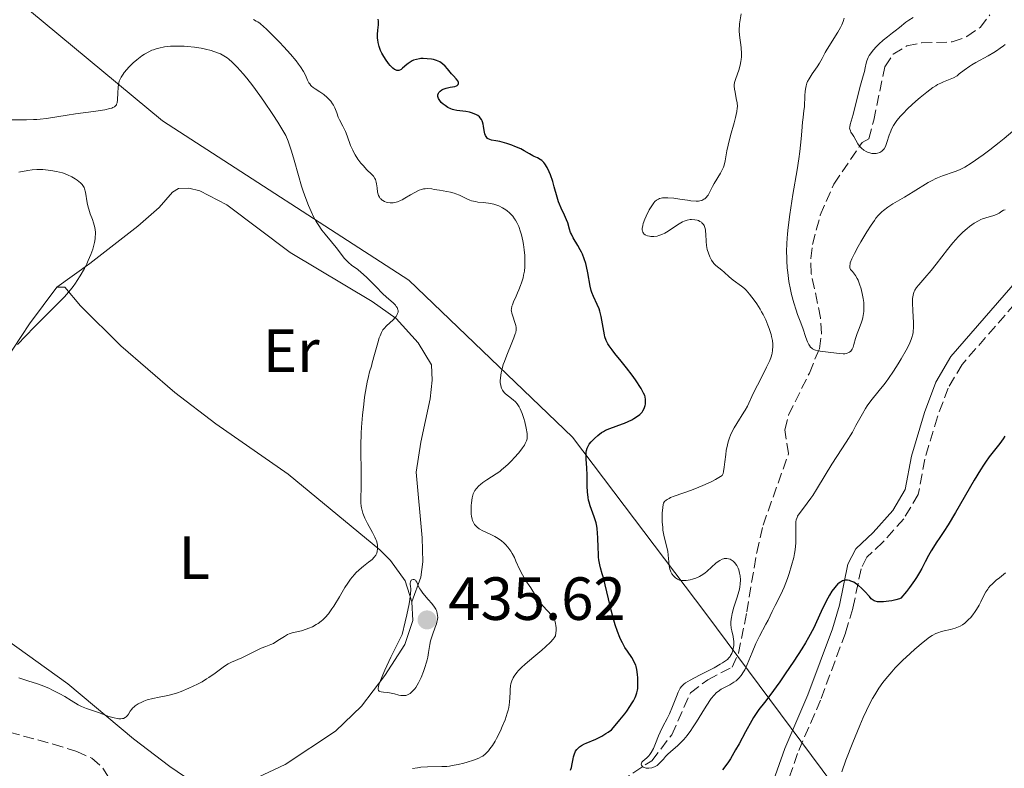
# Model space of a CAD drawing. Units: metres. Extents: x 632594 to 635359, y 4662596 to 4664918.
# Drawn here: x 633535 to 633697, y 4664033 to 4664157 of the extents above; entities that cross this region are included whole.
import ezdxf
from ezdxf.enums import TextEntityAlignment as Align

# ---------------------------------------------------------------- set-up
doc = ezdxf.new("R2010")
doc.units = ezdxf.units.M
doc.header["$MEASUREMENT"] = 0
doc.linetypes.add('DGN Style 3', pattern=[2.435891, 1.739922, -0.695969])
for name, color, linetype, lineweight in [('Barranco lineal', 142, 'DGN Style 3', 13), ('Camino', 7, 'DGN Style 3', 0), ('Cota de punto acotado terreno', 7, 'Continuous', 0), ('Curva de nivel directora', 30, 'Continuous', 30), ('Curva de nivel intermedia', 30, 'Continuous', 0), ('Etiqueta de uso rústico', 92, 'Continuous', 0), ('Límite de Autonomía', 7, 'Continuous', 0), ('Línea de cambio de uso (parcela vista)', 92, 'Continuous', 0), ('Margen derecho', 7, 'Continuous', 0), ('Punto acotado terreno (símbolo)', 7, 'Continuous', 0)]:
    doc.layers.add(name, color=color, linetype=linetype, lineweight=lineweight)
doc.styles.add('Style-Arial', font='arial.ttf')

# ---------------------------------------------------------------- blocks, each defined once
blk = doc.blocks.new('5PATER')
at = {"layer": 'Punto acotado terreno (símbolo)', "linetype": 'Continuous', "lineweight": 0}
h = blk.add_hatch(color=51, dxfattribs=at)
edge = h.paths.add_edge_path()
edge.add_ellipse((0, 0), major_axis=(-0.11, -0.111), ratio=0.999422, start_angle=0, end_angle=360)

msp = doc.modelspace()

# ---------------------------------------------------------------- linework, layer by layer
at = {"layer": 'Barranco lineal', "color": 142, "linetype": 'DGN Style 3', "lineweight": 13}
for points in [[(633629.97, 4664028.66, 420.75), (633639.16, 4664034.72, 420.27), (633642.46, 4664039, 419.87), (633645.51, 4664045.91, 419.43), (633648.38, 4664048.02, 419.33), (633652.4, 4664050.13, 419.19), (633653.43, 4664052.42, 419.01), (633654.78, 4664059.19, 418.7), (633656.41, 4664068.97, 417.38), (633657.46, 4664073.46, 416.92), (633661.66, 4664085.2, 415.87), (633661.03, 4664089.13, 415.19), (633661.64, 4664091.53, 414.93), (633665.07, 4664098.45, 414.36), (633666.71, 4664102.45, 413.92), (633667.09, 4664104.92, 413.62), (633666.91, 4664107.52, 413.33), (633665.38, 4664114.81, 413.23), (633665.31, 4664117.3, 413.07), (633665.57, 4664119.6, 412.94), (633666.87, 4664124.42, 412.78), (633669.07, 4664129.51, 412.75), (633673.33, 4664135.73, 410), (633673.74, 4664136.34, 412.65), (633674.85, 4664136.92, 410.3), (633675.64, 4664140.03, 409.52), (633677.47, 4664148.79, 409.23), (633678.84, 4664150.84, 409.03), (633681.07, 4664152.22, 408.84), (633683.52, 4664152.71, 408.65), (633688.52, 4664152.88, 408.26), (633690.97, 4664153.74, 407.89), (633693.12, 4664155.24, 407.47), (633694.72, 4664157.3, 407.24)], [(633533.54, 4664039.41, 432.77), (633540.74, 4664037.47, 431.98), (633544.63, 4664036.25, 431.19), (633547.12, 4664035.13, 430.62), (633548.95, 4664033.5, 430.12), (633550.29, 4664031.25, 429.64)]]:
    msp.add_polyline3d(points, dxfattribs=at)
at = {"layer": 'Camino', "color": 7, "linetype": 'DGN Style 3', "lineweight": 0}
msp.add_polyline3d([(633702.05, 4664113.48, 420.34), (633690.18, 4664099.87, 421.96), (633687.89, 4664095.98, 422.21), (633686.13, 4664091.25, 422.71), (633684.03, 4664084.29, 423.31), (633682.97, 4664078.49, 423.66), (633680.6, 4664074.5, 424.12), (633677.17, 4664070.65, 424.4), (633674.52, 4664068.18, 424.62), (633673.56, 4664066.29, 424.86), (633672.21, 4664059.76, 425.39), (633671, 4664055.71, 425.81), (633666.91, 4664044.7, 426.66), (633663.13, 4664035.93, 427.41), (633660.7, 4664028.96, 427.85), (633657.52, 4664016.7, 429.02), (633655.86, 4664009.15, 429.4), (633655.82, 4664007.38, 429.43), (633656.81, 4664002.72, 429.87), (633661.98, 4663986.58, 430.64), (633666.16, 4663970.08, 431.28), (633668.8, 4663955.05, 431.87)], dxfattribs=at)
at = {"layer": 'Curva de nivel directora', "color": 30, "linetype": 'Continuous', "lineweight": 30, "elevation": 425, "flags": 128}
for points in [[(633604.3, 4664143.25), (633604.11, 4664143.58), (633604.01, 4664143.88), (633603.99, 4664144.07), (633604.01, 4664144.19), (633604.08, 4664144.43), (633604.16, 4664144.55), (633604.36, 4664144.78), (633604.64, 4664144.98), (633604.86, 4664145.1), (633605.19, 4664145.23), (633605.37, 4664145.28), (633606, 4664145.41), (633606.79, 4664145.55), (633607.08, 4664145.65), (633607.19, 4664145.71), (633607.33, 4664145.87), (633607.39, 4664146.06), (633607.38, 4664146.2), (633607.27, 4664146.48), (633607.03, 4664146.8), (633606.56, 4664147.31), (633606.27, 4664147.64), (633605.6, 4664148.46), (633605.21, 4664148.89), (633604.79, 4664149.28), (633604.56, 4664149.44), (633604.31, 4664149.59), (633603.8, 4664149.82), (633603.28, 4664149.97), (633602.93, 4664150.04), (633602.27, 4664150.12), (633601.61, 4664150.15), (633601.22, 4664150.13), (633600.97, 4664150.1), (633600.49, 4664150), (633600.02, 4664149.85), (633599.79, 4664149.74), (633599.45, 4664149.55), (633599.1, 4664149.31), (633598.92, 4664149.17), (633598.21, 4664148.54), (633597.97, 4664148.36), (633597.84, 4664148.29), (633597.58, 4664148.2), (633597.45, 4664148.19), (633597.25, 4664148.2), (633597.04, 4664148.28), (633596.9, 4664148.36), (633596.61, 4664148.57), (633596.18, 4664149.01), (633595.9, 4664149.35), (633595.39, 4664150.06), (633594.98, 4664150.73), (633594.8, 4664151.04), (633594.59, 4664151.48), (633594.34, 4664152.12), (633594.18, 4664152.76), (633594.12, 4664153.19), (633594.1, 4664153.48), (633594.1, 4664154.08), (633594.15, 4664154.78), (633594.24, 4664155.7), (633594.24, 4664156.11), (633594.23, 4664156.29), (633594.17, 4664156.63)], [(633638.12, 4664093.32), (633638.16, 4664093.77), (633638.15, 4664094.11), (633638.08, 4664094.54), (633638, 4664094.77), (633637.83, 4664095.16), (633637.4, 4664095.91), (633636.48, 4664097.31), (633635.92, 4664098.11), (633635.03, 4664099.31), (633634.14, 4664100.41), (633633.08, 4664101.68), (633632.63, 4664102.24), (633632.14, 4664102.91), (633631.94, 4664103.24), (633631.68, 4664103.78), (633631.47, 4664104.38), (633631.38, 4664104.73), (633631.16, 4664105.95), (633630.97, 4664107.15), (633630.85, 4664107.75), (633630.64, 4664108.6), (633630.51, 4664109), (633630.21, 4664109.72), (633629.59, 4664111.03), (633629.32, 4664111.67), (633629.22, 4664112.01), (633629.05, 4664112.71), (633628.68, 4664114.94), (633628.46, 4664115.97), (633628.31, 4664116.48), (633628.06, 4664117.23), (633627.76, 4664117.98), (633627.59, 4664118.34), (633627.41, 4664118.7), (633627.02, 4664119.39), (633626.26, 4664120.69), (633625.95, 4664121.28), (633625.83, 4664121.57), (633625.64, 4664122.11), (633625.34, 4664123.14), (633625.17, 4664123.64), (633624.82, 4664124.41), (633624.25, 4664125.56), (633623.97, 4664126.23), (633623.84, 4664126.59), (633623.59, 4664127.38), (633623.13, 4664129.07), (633622.88, 4664129.93), (633622.5, 4664131.02), (633622.29, 4664131.53), (633621.96, 4664132.23), (633621.6, 4664132.81), (633621.4, 4664133.05), (633621.21, 4664133.26), (633621.07, 4664133.37), (633620.8, 4664133.57), (633620.39, 4664133.8), (633619.85, 4664134.04), (633619.59, 4664134.16), (633619.04, 4664134.47), (633618.18, 4664134.98), (633617.62, 4664135.28), (633616.67, 4664135.7), (633616.15, 4664135.9), (633615.34, 4664136.19), (633614.56, 4664136.42), (633614.19, 4664136.51), (633613.53, 4664136.63), (633612.82, 4664136.75), (633612.53, 4664136.83), (633612.28, 4664136.95), (633612.17, 4664137.02), (633612.03, 4664137.16), (633611.92, 4664137.34), (633611.85, 4664137.47), (633611.75, 4664137.78), (633611.63, 4664138.3), (633611.52, 4664139.02), (633611.46, 4664139.35), (633611.35, 4664139.73), (633611.29, 4664139.9), (633611.18, 4664140.13), (633610.98, 4664140.42), (633610.85, 4664140.55), (633610.56, 4664140.78), (633610.38, 4664140.88), (633609.99, 4664141.06), (633609.55, 4664141.22), (633609.23, 4664141.3), (633608.59, 4664141.43), (633607.13, 4664141.58), (633606.64, 4664141.69), (633606.39, 4664141.76), (633606.14, 4664141.86), (633605.65, 4664142.11), (633605.19, 4664142.41), (633604.9, 4664142.63), (633604.57, 4664142.94), (633604.44, 4664143.09), (633604.3, 4664143.25)], [(633626.24, 4664035.02), (633626.31, 4664035.38), (633626.44, 4664035.85), (633626.55, 4664036.11), (633626.64, 4664036.27), (633626.84, 4664036.57), (633627.11, 4664036.86), (633627.28, 4664037.01), (633627.63, 4664037.24), (633628.1, 4664037.49), (633628.39, 4664037.62), (633629.97, 4664038.28), (633630.61, 4664038.58), (633630.94, 4664038.76), (633631.64, 4664039.18), (633631.99, 4664039.42), (633632.53, 4664039.82), (633633.4, 4664040.83), (633633.9, 4664041.43), (633634.73, 4664042.45), (633635.06, 4664042.89), (633635.58, 4664043.63), (633635.96, 4664044.22), (633636.15, 4664044.55), (633636.41, 4664045.11), (633636.53, 4664045.38), (633636.7, 4664045.87), (633636.8, 4664046.32), (633636.85, 4664046.61), (633636.88, 4664047.23), (633636.87, 4664048.33), (633636.82, 4664048.9), (633636.71, 4664049.71), (633636.6, 4664050.19), (633636.53, 4664050.41), (633636.35, 4664050.82), (633636.21, 4664051.1), (633635.86, 4664051.68), (633635.15, 4664052.71), (633634.75, 4664053.35), (633634.34, 4664054.09), (633634.13, 4664054.51), (633633.93, 4664054.97), (633633.53, 4664055.97), (633633.16, 4664057.07), (633632.92, 4664057.85), (633632.48, 4664059.47), (633632.03, 4664061.32), (633631.51, 4664063.62), (633631.26, 4664064.61), (633631.02, 4664065.45), (633630.73, 4664066.45), (633630.61, 4664066.95), (633630.47, 4664067.75), (633630.43, 4664068.2), (633630.39, 4664068.7), (633630.36, 4664069.79), (633630.31, 4664071.36), (633630.26, 4664072.15), (633630.17, 4664072.91), (633630.11, 4664073.28), (633630, 4664073.81), (633629.91, 4664074.15), (633629.7, 4664074.81), (633629.05, 4664076.63), (633628.87, 4664077.23), (633628.79, 4664077.53), (633628.71, 4664077.99), (633628.6, 4664078.92), (633628.57, 4664079.85), (633628.56, 4664081.08), (633628.56, 4664081.66), (633628.51, 4664082.89), (633628.4, 4664084.27), (633628.36, 4664084.84), (633628.37, 4664085.46), (633628.41, 4664085.73), (633628.54, 4664086.12), (633628.63, 4664086.31), (633628.89, 4664086.73), (633629.22, 4664087.15), (633629.41, 4664087.37), (633629.73, 4664087.71), (633630.29, 4664088.2), (633630.9, 4664088.66), (633631.23, 4664088.86), (633631.56, 4664089.05), (633632.25, 4664089.35), (633634.34, 4664090.08), (633634.67, 4664090.2), (633635.3, 4664090.48), (633635.88, 4664090.78), (633636.23, 4664090.97), (633636.83, 4664091.36), (633637.18, 4664091.64), (633637.33, 4664091.77), (633637.58, 4664092.04), (633637.71, 4664092.22), (633637.91, 4664092.6), (633638.07, 4664093.09), (633638.12, 4664093.32)], [(633697.2, 4664088.06), (633696.92, 4664087.65), (633696.36, 4664086.89), (633694.63, 4664084.66), (633694.01, 4664083.8), (633693.68, 4664083.32), (633693.18, 4664082.55), (633692.14, 4664080.83), (633689.1, 4664075.5), (633687.87, 4664073.49), (633687.18, 4664072.42), (633686.38, 4664071.23), (633686.03, 4664070.7), (633685.09, 4664069.2), (633684.68, 4664068.48), (633684.12, 4664067.39), (633683.58, 4664066.32), (633683.2, 4664065.66), (633682.68, 4664064.84), (633682.35, 4664064.36), (633681.53, 4664063.22), (633681.02, 4664062.56), (633680.12, 4664061.42), (633679.89, 4664061.32), (633679.3, 4664061.15), (633678.61, 4664061.02), (633678.14, 4664060.95), (633677.24, 4664060.86), (633676.54, 4664060.84), (633676.25, 4664060.86), (633675.89, 4664060.95), (633675.72, 4664061.02), (633675.4, 4664061.22), (633675.25, 4664061.36), (633674.93, 4664061.71), (633674.15, 4664062.59), (633673.64, 4664063.1), (633673.12, 4664063.55), (633672.83, 4664063.77), (633672.37, 4664064.05), (633671.89, 4664064.26), (633671.64, 4664064.34), (633671.32, 4664064.39), (633671.15, 4664064.4), (633670.9, 4664064.38), (633670.53, 4664064.28), (633670.17, 4664064.1), (633669.93, 4664063.93), (633669.77, 4664063.79), (633669.46, 4664063.49), (633669.24, 4664063.22), (633668.79, 4664062.62), (633668.37, 4664061.94), (633668.09, 4664061.45), (633667.58, 4664060.43), (633667.03, 4664059.25), (633666.25, 4664057.54), (633665.79, 4664056.58), (633664.94, 4664054.99), (633664.42, 4664054.1), (633663.84, 4664053.14), (633662.52, 4664051.09), (633661.11, 4664049.02), (633660.19, 4664047.7), (633658.57, 4664045.47), (633657.67, 4664044.28)], [(633657.67, 4664044.28), (633656.79, 4664043.14), (633656.43, 4664042.64), (633655.9, 4664041.82), (633655.61, 4664041.34), (633654.58, 4664039.47), (633653.51, 4664037.5), (633652.94, 4664036.49), (633652.08, 4664035.06), (633651.66, 4664034.4), (633650.81, 4664033.21)], [(633625.8, 4664033.18), (633625.97, 4664033.63), (633626.1, 4664034.21), (633626.24, 4664035.02)]]:
    msp.add_lwpolyline(points, dxfattribs=at)
at = {"layer": 'Curva de nivel intermedia', "color": 30, "linetype": 'Continuous', "lineweight": 0, "flags": 128}
for points, elevation in [([(633653.05, 4664143.6), (633652.85, 4664144.64), (633652.76, 4664145.1), (633652.71, 4664145.6), (633652.72, 4664145.83), (633652.77, 4664146.19), (633652.98, 4664146.88), (633653.46, 4664148.22), (633653.7, 4664149.05), (633653.82, 4664149.65), (633653.86, 4664149.96), (633653.9, 4664150.44), (633653.91, 4664150.92), (633653.84, 4664151.93), (633653.59, 4664153.99), (633653.55, 4664154.68), (633653.54, 4664155.02), (633653.56, 4664155.53), (633653.59, 4664155.86), (633653.67, 4664156.52), (633653.85, 4664157.48)], 420), ([(633677.38, 4664135.32), (633677.16, 4664135.06), (633677, 4664134.92), (633676.65, 4664134.72), (633676.26, 4664134.59), (633676.05, 4664134.54), (633675.72, 4664134.52), (633675.36, 4664134.55), (633675.17, 4664134.58), (633674.83, 4664134.68), (633674.65, 4664134.75), (633674.39, 4664134.87), (633674.01, 4664135.1), (633673.65, 4664135.39), (633673.48, 4664135.56), (633673.33, 4664135.73), (633673.06, 4664136.12), (633672.39, 4664137.3), (633672.17, 4664137.63), (633671.91, 4664138.04), (633671.81, 4664138.24), (633671.71, 4664138.55), (633671.69, 4664138.72), (633671.7, 4664138.9), (633671.77, 4664139.3), (633672.26, 4664140.93), (633673.12, 4664144.52), (633673.47, 4664145.76), (633673.94, 4664147.31), (633674.12, 4664148), (633674.26, 4664148.63), (633674.42, 4664149.4), (633674.53, 4664149.77), (633674.76, 4664150.33), (633674.91, 4664150.62), (633675.1, 4664150.91), (633675.57, 4664151.52), (633676.1, 4664152.12), (633676.48, 4664152.49), (633677.2, 4664153.16), (633677.9, 4664153.73), (633678.73, 4664154.35), (633679.16, 4664154.68), (633679.88, 4664155.27), (633680.9, 4664156.1), (633681.4, 4664156.46), (633682.11, 4664156.9)], 410), ([(633600.21, 4664128.14), (633599.48, 4664127.73), (633598.56, 4664127.17), (633598.14, 4664126.93), (633597.86, 4664126.79), (633597.35, 4664126.58), (633596.92, 4664126.46), (633596.66, 4664126.43), (633596.18, 4664126.42), (633595.73, 4664126.48), (633595.53, 4664126.53), (633595.23, 4664126.64), (633594.96, 4664126.79), (633594.84, 4664126.87), (633594.63, 4664127.06), (633594.54, 4664127.16), (633594.42, 4664127.34), (633594.26, 4664127.64), (633594.14, 4664128), (633594.09, 4664128.2), (633594, 4664128.89), (633593.92, 4664129.52), (633593.87, 4664129.83), (633593.74, 4664130.26), (633593.65, 4664130.45), (633593.42, 4664130.79), (633593.11, 4664131.12), (633592.33, 4664131.87), (633591.7, 4664132.54), (633591.36, 4664132.93), (633590.87, 4664133.58), (633590.41, 4664134.29), (633590.2, 4664134.67), (633590, 4664135.06), (633589.66, 4664135.85), (633589.08, 4664137.43), (633588.81, 4664138.14), (633588.39, 4664139.05), (633587.86, 4664140.06), (633587.63, 4664140.52), (633587.37, 4664141.19), (633587.04, 4664142.06), (633586.83, 4664142.49), (633586.7, 4664142.7), (633586.39, 4664143.12), (633586.04, 4664143.51), (633585.79, 4664143.76), (633585.24, 4664144.22), (633584.62, 4664144.66), (633583.85, 4664145.14), (633583.52, 4664145.37), (633583.25, 4664145.6), (633583.13, 4664145.72), (633582.93, 4664145.97), (633582.81, 4664146.15), (633582.6, 4664146.57), (633582.26, 4664147.43), (633581.94, 4664148.03), (633581.45, 4664148.79), (633581.11, 4664149.24), (633580.71, 4664149.75), (633579.76, 4664150.87), (633578.7, 4664152.05), (633577.97, 4664152.83), (633576.62, 4664154.22), (633575.78, 4664155.02), (633575.42, 4664155.35), (633574.78, 4664155.88), (633574.4, 4664156.16), (633574.15, 4664156.31), (633573.67, 4664156.58)], 430), ([(633673.6, 4664106.67), (633673.15, 4664105.51), (633672.94, 4664104.94), (633672.68, 4664104.12), (633672.4, 4664103.13), (633672.25, 4664102.7), (633672.1, 4664102.37), (633672.02, 4664102.22), (633671.86, 4664102.03), (633671.68, 4664101.87), (633671.57, 4664101.8), (633671.31, 4664101.7), (633671.16, 4664101.66), (633670.91, 4664101.63), (633670.62, 4664101.62), (633669.96, 4664101.66), (633667.71, 4664101.96), (633666.83, 4664102.06), (633666.44, 4664102.11), (633666.08, 4664102.2), (633665.91, 4664102.26), (633665.6, 4664102.42), (633665.46, 4664102.53), (633665.26, 4664102.72), (633665.08, 4664102.96), (633664.96, 4664103.15), (633664.76, 4664103.57), (633664.48, 4664104.29), (633663.98, 4664105.85), (633663.56, 4664106.96), (633663.14, 4664108.09), (633662.91, 4664108.77), (633662.52, 4664110), (633662.16, 4664111.38), (633661.97, 4664112.17), (633661.72, 4664113.49), (633661.52, 4664114.96), (633661.44, 4664115.75), (633661.36, 4664116.87), (633661.34, 4664117.46), (633661.33, 4664118.36), (633661.37, 4664119.8), (633661.48, 4664121.32), (633661.58, 4664122.37), (633661.85, 4664124.53), (633662.36, 4664127.78), (633663.05, 4664131.87), (633663.33, 4664133.67), (633663.5, 4664134.87), (633663.72, 4664136.95), (633663.82, 4664138.18), (633663.95, 4664139.7), (633664.03, 4664140.45), (633664.18, 4664141.61), (633664.28, 4664142.21), (633664.35, 4664144.05), (633664.4, 4664144.71), (633664.45, 4664145.08), (633664.55, 4664145.67), (633664.67, 4664146.12), (633664.77, 4664146.36), (633665.02, 4664146.8), (633665.55, 4664147.61), (633666.35, 4664148.78), (633666.72, 4664149.36), (633667.16, 4664150.15), (633667.69, 4664151.16), (633668, 4664151.7), (633669.75, 4664154.48), (633670.19, 4664155.27), (633670.38, 4664155.66), (633670.62, 4664156.23), (633670.81, 4664156.79)], 415), ([(633562.28, 4664152.17), (633561.28, 4664152.2), (633560.79, 4664152.19), (633560.08, 4664152.16), (633559.07, 4664152.04), (633558.12, 4664151.85), (633557.68, 4664151.73), (633557.26, 4664151.59), (633557, 4664151.49), (633556.49, 4664151.26), (633555.79, 4664150.87), (633555.35, 4664150.58), (633555.07, 4664150.38), (633554.52, 4664149.94), (633553.94, 4664149.42), (633553.21, 4664148.71), (633552.88, 4664148.35), (633552.45, 4664147.82), (633552.26, 4664147.57), (633551.96, 4664147.1), (633551.83, 4664146.86), (633551.64, 4664146.4), (633551.55, 4664146.09), (633551.51, 4664145.87), (633551.45, 4664145.4), (633551.4, 4664144.52), (633551.35, 4664143.37), (633551.27, 4664142.88), (633551.2, 4664142.65), (633551.15, 4664142.55), (633551.06, 4664142.41), (633550.86, 4664142.23), (633550.58, 4664142.08), (633550.41, 4664142.01), (633550.09, 4664141.91), (633549.24, 4664141.73), (633547.41, 4664141.45), (633544.46, 4664141.05), (633543.05, 4664140.85), (633539.68, 4664140.31), (633538.64, 4664140.18), (633538.1, 4664140.14), (633537.55, 4664140.11), (633536.37, 4664140.07), (633533.96, 4664140.05)], 435), ([(633593.91, 4664070.87), (633593.82, 4664071.08), (633593.65, 4664071.46), (633593.25, 4664072.23), (633592.44, 4664073.71), (633592.02, 4664074.57), (633591.78, 4664075.15), (633591.67, 4664075.44), (633591.54, 4664075.87), (633591.45, 4664076.29), (633591.41, 4664076.57), (633591.36, 4664077.13), (633591.35, 4664078.03), (633591.4, 4664079.47), (633591.41, 4664080.33), (633591.39, 4664082.72), (633591.36, 4664085.2), (633591.36, 4664086.52), (633591.41, 4664088.54), (633591.46, 4664089.54), (633591.61, 4664091.51), (633591.81, 4664093.35), (633591.96, 4664094.47), (633592.26, 4664096.37), (633592.37, 4664096.94), (633592.58, 4664097.88), (633592.78, 4664098.65), (633593.07, 4664099.6), (633593.22, 4664100.11), (633593.6, 4664101.48), (633594.13, 4664103.41), (633594.38, 4664104.23), (633594.5, 4664104.57), (633594.73, 4664105.12), (633594.97, 4664105.54), (633595.15, 4664105.77), (633595.55, 4664106.19), (633596.68, 4664107.2), (633597.01, 4664107.56), (633597.15, 4664107.74), (633597.33, 4664108.06), (633597.39, 4664108.22), (633597.45, 4664108.46), (633597.45, 4664108.71), (633597.43, 4664108.83), (633597.35, 4664109.08), (633597.29, 4664109.2), (633597.17, 4664109.39), (633597.02, 4664109.58), (633596.63, 4664109.98), (633595.56, 4664110.93), (633594.91, 4664111.53), (633593.84, 4664112.6), (633592.4, 4664114.08), (633591.72, 4664114.72), (633591.41, 4664114.99), (633590.82, 4664115.44), (633589.79, 4664116.19), (633589.33, 4664116.59), (633589.11, 4664116.81), (633588.67, 4664117.3), (633587.31, 4664119.06), (633586.53, 4664120), (633585.46, 4664121.29), (633584.95, 4664121.95), (633584.31, 4664122.85), (633584.01, 4664123.33), (633583.58, 4664124.11), (633583.15, 4664124.99), (633582.94, 4664125.47), (633582.72, 4664126), (633582.3, 4664127.13), (633581.87, 4664128.35), (633581.6, 4664129.19), (633581.1, 4664130.89), (633580.39, 4664133.46), (633579.94, 4664134.9), (633579.37, 4664136.56), (633579.01, 4664137.5), (633577.67, 4664139.66), (633576.85, 4664140.93), (633575.39, 4664143.14), (633574.74, 4664144.08), (633573.59, 4664145.67), (633572.6, 4664146.94), (633572.02, 4664147.64), (633571.01, 4664148.74), (633570.51, 4664149.24), (633570.2, 4664149.54), (633569.62, 4664150.03), (633569.35, 4664150.25), (633568.81, 4664150.6), (633568.28, 4664150.89), (633567.92, 4664151.05), (633567.15, 4664151.32), (633566.73, 4664151.44), (633565.83, 4664151.67), (633565.11, 4664151.82), (633563.99, 4664152.01), (633562.85, 4664152.13), (633562.28, 4664152.17)], 435), ([(633697.23, 4664152.46), (633697, 4664152.25), (633696.45, 4664151.83), (633695.83, 4664151.4), (633695.39, 4664151.12), (633694.46, 4664150.59), (633692.42, 4664149.5), (633691.77, 4664149.11), (633691.44, 4664148.9), (633690.51, 4664148.21), (633689.72, 4664147.6), (633689.34, 4664147.32), (633688.78, 4664146.98), (633688.5, 4664146.84), (633687.95, 4664146.63), (633687.14, 4664146.33), (633686.67, 4664146.12), (633686.15, 4664145.85), (633685.86, 4664145.68), (633685.39, 4664145.37), (633684.36, 4664144.63), (633683.28, 4664143.76), (633682.56, 4664143.14), (633681.23, 4664141.92), (633680.41, 4664141.08), (633680.05, 4664140.69), (633679.44, 4664139.94), (633679.11, 4664139.47), (633678.92, 4664139.16), (633678.59, 4664138.55), (633678.44, 4664138.21), (633678.19, 4664137.55), (633677.83, 4664136.35), (633677.66, 4664135.86), (633677.57, 4664135.66), (633677.38, 4664135.32)], 410), ([(633654.41, 4664112.32), (633653.9, 4664112.75), (633652.53, 4664113.74), (633651.88, 4664114.28), (633651.05, 4664115.04), (633650.66, 4664115.37), (633649.68, 4664116.14), (633649.38, 4664116.44), (633649.24, 4664116.62), (633648.99, 4664116.99), (633648.87, 4664117.21), (633648.7, 4664117.56), (633648.47, 4664118.13), (633648.29, 4664118.75), (633648.22, 4664119.08), (633648.17, 4664119.4), (633648.11, 4664120.05), (633648.04, 4664121.27), (633648, 4664121.79), (633647.97, 4664122.01), (633647.88, 4664122.39), (633647.76, 4664122.7), (633647.66, 4664122.87), (633647.42, 4664123.15), (633647.32, 4664123.23), (633647.09, 4664123.38), (633646.84, 4664123.5), (633646.65, 4664123.56), (633646.22, 4664123.65), (633645.72, 4664123.69), (633645.45, 4664123.67), (633645, 4664123.59), (633644.5, 4664123.43), (633644.24, 4664123.31), (633643.96, 4664123.16), (633643.38, 4664122.79), (633642.18, 4664121.97), (633641.61, 4664121.6), (633641.33, 4664121.45), (633640.82, 4664121.21), (633640.34, 4664121.05), (633640.04, 4664120.97), (633639.48, 4664120.9), (633639, 4664120.9), (633638.77, 4664120.92), (633638.47, 4664121), (633638.2, 4664121.11), (633638.07, 4664121.18), (633637.88, 4664121.34), (633637.8, 4664121.43), (633637.69, 4664121.6), (633637.63, 4664121.82), (633637.61, 4664121.94), (633637.61, 4664122.24), (633637.63, 4664122.4), (633637.68, 4664122.69), (633637.77, 4664123.01), (633638.03, 4664123.73), (633638.25, 4664124.25), (633638.75, 4664125.27), (633639.15, 4664125.95), (633639.49, 4664126.43), (633639.67, 4664126.62), (633639.95, 4664126.86), (633640.26, 4664127.04), (633640.43, 4664127.11), (633640.72, 4664127.19), (633640.93, 4664127.23), (633641.42, 4664127.26), (633641.83, 4664127.25), (633642.77, 4664127.18), (633643.77, 4664127.05), (633645.03, 4664126.86), (633645.56, 4664126.78), (633646.45, 4664126.7), (633646.85, 4664126.7), (633647.06, 4664126.73), (633647.4, 4664126.83), (633647.72, 4664127), (633647.88, 4664127.1), (633648.11, 4664127.3), (633648.32, 4664127.55), (633648.42, 4664127.69), (633648.7, 4664128.21), (633649.12, 4664129.09), (633649.4, 4664129.6), (633650.47, 4664131.32), (633650.79, 4664131.96), (633650.93, 4664132.3), (633651.05, 4664132.63), (633651.23, 4664133.34), (633651.51, 4664134.95), (633651.7, 4664135.9), (633652.1, 4664137.48), (633652.69, 4664139.58), (633652.94, 4664140.47), (633653.16, 4664141.46), (633653.22, 4664141.96), (633653.23, 4664142.25), (633653.18, 4664142.85), (633653.05, 4664143.6)], 420), ([(633698.54, 4664138.19), (633697.11, 4664137.02), (633696.25, 4664136.32), (633694.71, 4664135.14), (633693.63, 4664134.34), (633691.68, 4664132.97), (633690.64, 4664132.3), (633690.1, 4664132), (633689.76, 4664131.84), (633689.04, 4664131.57), (633688.4, 4664131.36), (633687.44, 4664131.04), (633686.93, 4664130.85), (633686.14, 4664130.54), (633685.75, 4664130.36), (633685.37, 4664130.17), (633684.6, 4664129.74), (633682.13, 4664128.21), (633680.7, 4664127.37), (633678.8, 4664126.25), (633677.97, 4664125.72), (633677.28, 4664125.19), (633676.97, 4664124.93), (633676.39, 4664124.34), (633676.02, 4664123.88), (633675.77, 4664123.54), (633675.22, 4664122.75), (633674.52, 4664121.66), (633673.55, 4664120.04), (633673.09, 4664119.24), (633672.49, 4664118.12), (633672.25, 4664117.64), (633672.05, 4664117.22), (633671.8, 4664116.57), (633671.75, 4664116.39), (633671.7, 4664116.09), (633671.71, 4664115.86), (633671.74, 4664115.72), (633671.85, 4664115.49), (633672.14, 4664115.12), (633672.48, 4664114.72), (633672.66, 4664114.47), (633672.94, 4664114), (633673.07, 4664113.71), (633673.33, 4664113.04), (633673.57, 4664112.29), (633673.82, 4664111.23), (633673.92, 4664110.7), (633674, 4664110.03), (633674.03, 4664109.71), (633674.05, 4664109.24), (633674.02, 4664108.56), (633673.99, 4664108.23), (633673.87, 4664107.59), (633673.79, 4664107.28), (633673.6, 4664106.67)], 415), ([(633534.88, 4664103.12), (633537.67, 4664105.99), (633539.08, 4664107.41), (633541.55, 4664109.88), (633542.62, 4664110.99), (633543.59, 4664112.1), (633544.03, 4664112.66), (633544.45, 4664113.24), (633544.72, 4664113.64), (633545.23, 4664114.43), (633545.9, 4664115.63), (633546.29, 4664116.42), (633546.53, 4664116.93), (633546.94, 4664117.92), (633547.26, 4664118.83), (633547.39, 4664119.27), (633547.55, 4664119.89), (633547.65, 4664120.48), (633547.68, 4664120.77), (633547.71, 4664121.32), (633547.7, 4664121.6), (633547.66, 4664122), (633547.6, 4664122.39), (633547.4, 4664123.16), (633547.23, 4664123.66), (633546.86, 4664124.64), (633546.61, 4664125.36), (633546.51, 4664125.72), (633546.36, 4664126.42), (633546.07, 4664128.2), (633545.93, 4664128.74), (633545.84, 4664128.97), (633545.65, 4664129.27), (633545.54, 4664129.42), (633545.26, 4664129.72), (633544.73, 4664130.16), (633544.41, 4664130.38), (633543.82, 4664130.72), (633543.12, 4664131.04), (633542.72, 4664131.19), (633542.28, 4664131.33), (633541.34, 4664131.56), (633540.36, 4664131.74), (633539.92, 4664131.8), (633539.07, 4664131.88), (633538.48, 4664131.9), (633538.06, 4664131.9), (633537.31, 4664131.84), (633536.6, 4664131.74), (633535.13, 4664131.46)], 440), ([(633617.31, 4664085.36), (633617.93, 4664086.14), (633618.22, 4664086.58), (633618.37, 4664086.84), (633618.57, 4664087.33), (633618.66, 4664087.65), (633618.68, 4664087.81), (633618.7, 4664088.08), (633618.67, 4664088.53), (633618.53, 4664089.4), (633618.28, 4664090.41), (633618.12, 4664090.97), (633617.84, 4664091.8), (633617.52, 4664092.57), (633617.35, 4664092.91), (633617.17, 4664093.21), (633617.04, 4664093.38), (633616.79, 4664093.69), (633616.4, 4664094.06), (633615.61, 4664094.65), (633615.13, 4664095.05), (633614.91, 4664095.27), (633614.63, 4664095.66), (633614.48, 4664095.95), (633614.41, 4664096.11), (633614.34, 4664096.38), (633614.27, 4664096.9), (633614.26, 4664097.19), (633614.28, 4664097.66), (633614.4, 4664098.46), (633614.61, 4664099.35), (633614.76, 4664099.84), (633614.93, 4664100.34), (633615.33, 4664101.4), (633616.17, 4664103.42), (633616.5, 4664104.24), (633616.73, 4664104.87), (633616.8, 4664105.12), (633616.88, 4664105.54), (633616.88, 4664105.78), (633616.86, 4664105.94), (633616.8, 4664106.27), (633616.16, 4664108.29), (633616.09, 4664108.62), (633616.07, 4664108.78), (633616.08, 4664109.02), (633616.16, 4664109.44), (633616.25, 4664109.68), (633616.5, 4664110.3), (633616.74, 4664110.82), (633617.12, 4664111.64), (633617.32, 4664112.11), (633617.61, 4664112.86), (633617.75, 4664113.25), (633618, 4664114.09), (633618.1, 4664114.53), (633618.22, 4664115.2), (633618.3, 4664115.9), (633618.32, 4664116.37), (633618.32, 4664117.32), (633618.3, 4664117.79), (633618.21, 4664118.71), (633618.08, 4664119.6), (633617.98, 4664120.16), (633617.74, 4664121.18), (633617.6, 4664121.67), (633617.3, 4664122.52), (633616.99, 4664123.2), (633616.77, 4664123.58), (633616.62, 4664123.81), (633616.32, 4664124.21), (633616.15, 4664124.41), (633615.79, 4664124.78), (633615.42, 4664125.1), (633615.16, 4664125.29), (633614.61, 4664125.62), (633614.01, 4664125.91), (633613.69, 4664126.04), (633613.19, 4664126.2), (633612.64, 4664126.33), (633612.35, 4664126.37), (633611.44, 4664126.47), (633610.59, 4664126.56), (633610.17, 4664126.62), (633609.55, 4664126.77), (633609.25, 4664126.87), (633608.67, 4664127.12), (633607.55, 4664127.67), (633606.98, 4664127.91), (633606.69, 4664128.01), (633606.1, 4664128.16), (633604.25, 4664128.48), (633603.42, 4664128.64), (633602.99, 4664128.71), (633602.34, 4664128.76), (633601.89, 4664128.73), (633601.66, 4664128.7), (633601.31, 4664128.61), (633600.95, 4664128.49), (633600.7, 4664128.39), (633600.21, 4664128.14)], 430), ([(633697.27, 4664125.26), (633697, 4664125.2), (633696.71, 4664125.04), (633696.28, 4664124.75), (633696.03, 4664124.6), (633695.84, 4664124.51), (633695.41, 4664124.35), (633694.09, 4664123.97), (633693.55, 4664123.79), (633693.28, 4664123.68), (633692.87, 4664123.48), (633692.17, 4664123.07), (633691.42, 4664122.56), (633691, 4664122.23), (633690.31, 4664121.62), (633689.53, 4664120.84), (633689.12, 4664120.38), (633688.68, 4664119.87), (633687.77, 4664118.74), (633685.94, 4664116.36), (633685.11, 4664115.31), (633684.07, 4664114.09), (633683.05, 4664112.96), (633682.68, 4664112.49), (633682.42, 4664112.08), (633682.32, 4664111.87), (633682.2, 4664111.54), (633682.07, 4664110.99), (633682.03, 4664110.68), (633682.01, 4664109.97), (633682.07, 4664108.67), (633682.18, 4664106.76), (633682.18, 4664105.87), (633682.14, 4664105.33), (633682.11, 4664105.07), (633682.04, 4664104.69), (633681.97, 4664104.44), (633681.81, 4664103.94), (633681.6, 4664103.41), (633681.43, 4664103.04), (633681, 4664102.22), (633680.16, 4664100.76), (633679.67, 4664099.96), (633678.89, 4664098.74), (633678.08, 4664097.57), (633677.68, 4664097.02), (633677.29, 4664096.5), (633676.54, 4664095.56), (633675.18, 4664093.88), (633674.58, 4664093.06), (633674.3, 4664092.63), (633673.78, 4664091.74), (633672.73, 4664089.8), (633672.14, 4664088.75), (633671.11, 4664087.08), (633669.57, 4664084.71), (633668.79, 4664083.48), (633667.66, 4664081.64), (633666.27, 4664079.32), (633665.62, 4664078.31), (633665.31, 4664077.86), (633664.73, 4664077.06), (633663.76, 4664075.8), (633663.4, 4664075.32), (633663.13, 4664074.9), (633663.04, 4664074.71), (633662.91, 4664074.3), (633662.86, 4664074), (633662.84, 4664073.78), (633662.82, 4664073.25), (633662.85, 4664071.6), (633662.82, 4664070.55), (633662.71, 4664069.39), (633662.61, 4664068.77), (633662.49, 4664068.13), (633662.16, 4664066.82), (633661.76, 4664065.52), (633661.47, 4664064.7), (633660.91, 4664063.25), (633660.37, 4664062.04), (633659.44, 4664060.24), (633658.96, 4664059.26), (633658.28, 4664057.84), (633657.93, 4664057.15), (633656.86, 4664055.18), (633656.28, 4664054), (633655.68, 4664052.54), (633654.86, 4664050.53), (633654.46, 4664049.67), (633654.26, 4664049.31), (633653.88, 4664048.72)], 420), ([(633652.82, 4664067.26), (633652.53, 4664067.53), (633652.23, 4664067.75), (633652.06, 4664067.84), (633651.8, 4664067.93), (633651.52, 4664067.98), (633651.38, 4664067.98), (633651.09, 4664067.94), (633650.95, 4664067.91), (633650.71, 4664067.83), (633650.33, 4664067.64), (633649.92, 4664067.36), (633649.7, 4664067.19), (633648.97, 4664066.54), (633648.26, 4664065.89), (633647.89, 4664065.58), (633647.31, 4664065.17), (633647.01, 4664065), (633646.42, 4664064.73), (633645.85, 4664064.55), (633645.49, 4664064.46), (633644.83, 4664064.36), (633644.25, 4664064.33), (633643.93, 4664064.37), (633643.74, 4664064.41), (633643.4, 4664064.55), (633643.05, 4664064.79), (633642.84, 4664064.99), (633642.71, 4664065.14), (633642.48, 4664065.44), (633642.29, 4664065.76), (633642.22, 4664065.94), (633642.12, 4664066.23), (633642.03, 4664066.76), (633641.98, 4664067.43), (633641.88, 4664068.54), (633641.78, 4664069.18), (633641.54, 4664070.22), (633641.16, 4664071.78), (633641.01, 4664072.63), (633640.96, 4664073.08), (633640.89, 4664073.98), (633640.87, 4664074.87), (633640.88, 4664075.42), (633640.96, 4664076.37), (633641.04, 4664076.85), (633641.12, 4664077.05), (633641.28, 4664077.32), (633641.53, 4664077.57), (633641.69, 4664077.68), (633642, 4664077.85), (633642.25, 4664077.97), (633642.86, 4664078.21), (633645.71, 4664079.2), (633646.92, 4664079.68), (633647.57, 4664079.96), (633648.94, 4664080.59), (633649.65, 4664080.96), (633650.75, 4664081.58), (633650.89, 4664081.96), (633650.97, 4664082.27), (633651.09, 4664083), (633651.19, 4664083.84), (633651.33, 4664085.07), (633651.42, 4664085.71), (633651.61, 4664086.66), (633651.73, 4664087.12), (633651.95, 4664087.8), (633652.12, 4664088.23), (633652.5, 4664089.05), (633652.7, 4664089.43), (633653.13, 4664090.16), (633654.31, 4664091.99), (633654.53, 4664092.36), (633654.89, 4664093.03), (633655.81, 4664095.07), (633656.52, 4664096.47), (633657.58, 4664098.5), (633658.05, 4664099.42), (633658.56, 4664100.53), (633658.78, 4664101.13), (633658.89, 4664101.49), (633658.94, 4664101.72), (633659.02, 4664102.17), (633659.06, 4664102.86), (633659.05, 4664103.22), (633658.99, 4664103.8), (633658.86, 4664104.44), (633658.78, 4664104.78), (633658.46, 4664105.79), (633658.26, 4664106.33), (633657.89, 4664107.18), (633657.46, 4664108.07), (633657.22, 4664108.51), (633656.96, 4664108.96), (633656.41, 4664109.84), (633656.15, 4664110.22), (633655.63, 4664110.94), (633655.24, 4664111.42), (633654.68, 4664112.06), (633654.41, 4664112.32)], 420), ([(633606.38, 4664033.92), (633607.32, 4664034.11), (633608.25, 4664034.33), (633608.84, 4664034.5), (633609.88, 4664034.82), (633610.72, 4664035.14), (633611.14, 4664035.35), (633611.38, 4664035.5), (633611.83, 4664035.86), (633612.31, 4664036.36), (633612.57, 4664036.67), (633612.97, 4664037.24), (633613.41, 4664037.95), (633613.64, 4664038.36), (633614.29, 4664039.66), (633614.6, 4664040.37), (633615.04, 4664041.47), (633615.4, 4664042.53), (633615.54, 4664043.02), (633615.65, 4664043.49), (633615.79, 4664044.33), (633615.84, 4664045.08), (633615.87, 4664046), (633615.89, 4664046.44), (633615.94, 4664047.05), (633616, 4664047.36), (633616.15, 4664047.84), (633616.39, 4664048.36), (633616.55, 4664048.64), (633616.99, 4664049.23), (633617.26, 4664049.55), (633617.76, 4664050.06), (633618.36, 4664050.61), (633619.76, 4664051.8), (633621.07, 4664052.89), (633621.69, 4664053.43), (633622.51, 4664054.21), (633622.95, 4664054.71), (633623.14, 4664054.94), (633623.36, 4664055.28), (633623.43, 4664056.18), (633623.44, 4664056.64), (633623.42, 4664056.89), (633623.35, 4664057.32), (633623.24, 4664057.7), (633623.16, 4664057.89), (633623, 4664058.18), (633622.63, 4664058.68), (633622.09, 4664059.29), (633621.23, 4664060.26), (633620.81, 4664060.78), (633620.24, 4664061.59), (633619.27, 4664063.12), (633618.36, 4664064.47), (633617.9, 4664065.26), (633617.43, 4664066.22), (633616.84, 4664067.55), (633616.58, 4664068.13), (633616.23, 4664068.81), (633616, 4664069.18), (633615.85, 4664069.4), (633615.52, 4664069.83), (633615.1, 4664070.29), (633614.86, 4664070.53), (633614.44, 4664070.89), (633613.94, 4664071.24), (633613.66, 4664071.42), (633613.36, 4664071.58), (633612.7, 4664071.9), (633611.37, 4664072.52), (633610.8, 4664072.86), (633610.48, 4664073.1), (633610.34, 4664073.22), (633610.15, 4664073.42), (633610.04, 4664073.56), (633609.86, 4664073.86), (633609.71, 4664074.19), (633609.64, 4664074.43), (633609.53, 4664074.95), (633609.5, 4664075.27), (633609.48, 4664075.96), (633609.5, 4664076.67), (633609.54, 4664077.12), (633609.66, 4664077.93), (633609.76, 4664078.39), (633609.81, 4664078.59), (633609.95, 4664078.92), (633610.07, 4664079.12), (633610.36, 4664079.49), (633610.76, 4664079.9), (633610.99, 4664080.11), (633611.39, 4664080.44), (633612.04, 4664080.91), (633613.58, 4664081.87), (633614.18, 4664082.29), (633614.49, 4664082.54), (633614.81, 4664082.82), (633615.48, 4664083.43), (633616.15, 4664084.09), (633616.57, 4664084.53), (633617.31, 4664085.36)], 430), ([(633535.1, 4664048.34), (633535.92, 4664048.06), (633536.76, 4664047.81), (633538.02, 4664047.44), (633538.77, 4664047.17), (633540.06, 4664046.63), (633540.67, 4664046.35), (633541.87, 4664045.74), (633542.7, 4664045.29), (633543.75, 4664044.65), (633544.89, 4664043.94), (633545.42, 4664043.65), (633545.69, 4664043.52), (633546.24, 4664043.3), (633548.23, 4664042.63), (633549.93, 4664042.01), (633550.78, 4664041.76), (633551.3, 4664041.65), (633551.54, 4664041.62), (633551.87, 4664041.6), (633552.16, 4664041.64), (633552.33, 4664041.69), (633552.62, 4664041.84), (633552.74, 4664041.94), (633552.96, 4664042.16), (633553.14, 4664042.4), (633553.45, 4664042.89), (633553.68, 4664043.21), (633553.8, 4664043.35), (633554.07, 4664043.6), (633554.27, 4664043.76), (633554.74, 4664044.05), (633555.33, 4664044.35), (633555.67, 4664044.5), (633556.23, 4664044.71), (633557.16, 4664044.98), (633558.19, 4664045.2), (633559.6, 4664045.46), (633560.27, 4664045.61), (633561.21, 4664045.88), (633561.82, 4664046.1), (633563.08, 4664046.64), (633564.5, 4664047.32), (633565.24, 4664047.72), (633565.98, 4664048.16), (633566.35, 4664048.39), (633567.41, 4664049.14), (633568.69, 4664050.09), (633569.28, 4664050.48), (633569.55, 4664050.65), (633570.07, 4664050.92), (633571.78, 4664051.66), (633574.98, 4664053.2), (633575.74, 4664053.5), (633576.55, 4664053.81), (633576.97, 4664054.02), (633577.69, 4664054.48), (633578.77, 4664055.17), (633579.3, 4664055.46), (633579.56, 4664055.57), (633580.06, 4664055.74), (633581.6, 4664056.1), (633582.38, 4664056.34), (633582.78, 4664056.49), (633583.4, 4664056.76), (633584.01, 4664057.1), (633584.31, 4664057.29), (633584.83, 4664057.68), (633585.08, 4664057.89), (633585.46, 4664058.25), (633586.02, 4664058.89), (633586.59, 4664059.67), (633586.89, 4664060.12), (633587.82, 4664061.68), (633588.71, 4664063.18), (633589.18, 4664063.9), (633589.66, 4664064.58), (633589.91, 4664064.9), (633590.28, 4664065.33), (633590.54, 4664065.6), (633591.04, 4664066.08), (633591.76, 4664066.69), (633592.62, 4664067.35), (633592.97, 4664067.62), (633593.2, 4664067.82), (633593.55, 4664068.17), (633593.79, 4664068.5), (633593.9, 4664068.71), (633593.95, 4664068.85), (633594.03, 4664069.12), (633594.09, 4664069.58), (633594.09, 4664069.88), (633594.08, 4664070.09), (633594.01, 4664070.48), (633593.91, 4664070.87)], 435), ([(633653.88, 4664048.72), (633653.49, 4664048.27), (633653.22, 4664048.03), (633653.04, 4664047.88), (633652.66, 4664047.62), (633651.97, 4664047.22), (633651.03, 4664046.71), (633650.59, 4664046.47), (633650.06, 4664046.12), (633649.8, 4664045.92), (633649.4, 4664045.51), (633648.95, 4664044.95), (633648.7, 4664044.6), (633647.83, 4664043.23), (633646.53, 4664041.11), (633645.88, 4664040.11), (633645.58, 4664039.67), (633644.99, 4664038.89), (633644.45, 4664038.24), (633644.1, 4664037.86), (633643.42, 4664037.2), (633642.7, 4664036.56), (633641.82, 4664035.79), (633641.43, 4664035.4), (633641.07, 4664035), (633640.62, 4664034.48), (633640.39, 4664034.25), (633640.03, 4664033.94), (633639.83, 4664033.81), (633639.61, 4664033.71), (633639.16, 4664033.56), (633638.7, 4664033.5), (633638.41, 4664033.5), (633638.23, 4664033.52), (633637.91, 4664033.59), (633637.77, 4664033.65), (633637.56, 4664033.81), (633637.45, 4664033.99), (633637.42, 4664034.13), (633637.48, 4664034.39), (633637.53, 4664034.48), (633637.69, 4664034.65), (633638.36, 4664035.2), (633638.69, 4664035.54), (633638.85, 4664035.74), (633639.09, 4664036.09), (633639.44, 4664036.74), (633639.77, 4664037.56), (633640.25, 4664038.79), (633640.53, 4664039.42), (633641.01, 4664040.36), (633641.71, 4664041.67), (633642.07, 4664042.41), (633642.58, 4664043.66), (633643.21, 4664045.3), (633643.48, 4664045.98), (633643.71, 4664046.46), (633643.83, 4664046.66), (633644.04, 4664046.94), (633644.3, 4664047.19), (633644.46, 4664047.32), (633644.73, 4664047.52), (633645.46, 4664047.96), (633647.03, 4664048.79), (633649.4, 4664050.02), (633650.4, 4664050.58), (633650.81, 4664050.83), (633651.43, 4664051.25), (633651.59, 4664051.38), (633651.84, 4664051.62), (633652.03, 4664051.85), (633652.13, 4664052.01), (633652.3, 4664052.34), (633652.48, 4664052.89), (633652.56, 4664053.19), (633652.63, 4664053.66), (633652.65, 4664054.15), (633652.64, 4664054.39), (633652.62, 4664054.64), (633652.53, 4664055.12), (633652.31, 4664056.07), (633652.22, 4664056.54), (633652.16, 4664057.16), (633652.16, 4664057.49), (633652.21, 4664058.01), (633652.25, 4664058.29), (633652.38, 4664058.9), (633652.68, 4664059.96), (633653.15, 4664061.46), (633653.35, 4664062.15), (633653.56, 4664062.94), (633653.63, 4664063.29), (633653.7, 4664063.77), (633653.74, 4664064.46), (633653.68, 4664065.13), (633653.61, 4664065.56), (633653.46, 4664066.1), (633653.37, 4664066.35), (633653.13, 4664066.83), (633652.95, 4664067.1), (633652.82, 4664067.26)], 420), ([(633697.31, 4664065.6), (633696.3, 4664064.81), (633695.8, 4664064.4), (633695.11, 4664063.77), (633694.81, 4664063.45), (633694.54, 4664063.12), (633694.38, 4664062.9), (633694.09, 4664062.46), (633693.72, 4664061.78), (633693.23, 4664060.82), (633692.96, 4664060.31), (633692.55, 4664059.6), (633692.32, 4664059.25), (633691.94, 4664058.73), (633691.53, 4664058.22), (633691.31, 4664057.99), (633690.85, 4664057.55), (633690.61, 4664057.35), (633690.24, 4664057.08), (633689.86, 4664056.86), (633689.6, 4664056.74), (633689.06, 4664056.53), (633688.26, 4664056.29), (633687.24, 4664056.07), (633686.78, 4664055.96), (633686.16, 4664055.76), (633685.87, 4664055.64), (633685.27, 4664055.31), (633684.83, 4664055.02)], 430), ([(633599.93, 4664064.52), (633599.71, 4664064.47), (633599.61, 4664064.4), (633599.49, 4664064.15), (633599.46, 4664063.92), (633599.46, 4664063.75), (633599.52, 4664063.38), (633599.57, 4664063.06), (633599.58, 4664062.8), (633599.53, 4664062.19), (633599.38, 4664061.2), (633599.26, 4664060.52), (633598.88, 4664058.72), (633598.61, 4664057.57), (633598.11, 4664055.49), (633596.93, 4664053.08), (633596.29, 4664051.74), (633595.31, 4664049.63), (633594.95, 4664048.83), (633594.46, 4664047.65), (633594.36, 4664047.36), (633594.23, 4664046.91), (633594.18, 4664046.61), (633594.19, 4664046.47), (633594.26, 4664046.29), (633594.37, 4664046.18), (633594.46, 4664046.13), (633594.68, 4664046.06), (633595.08, 4664046), (633595.72, 4664045.95), (633596.06, 4664045.9), (633596.33, 4664045.84), (633596.86, 4664045.7), (633597.58, 4664045.51), (633597.93, 4664045.45), (633598.28, 4664045.42), (633598.45, 4664045.43), (633598.75, 4664045.47), (633598.9, 4664045.51), (633599.11, 4664045.6), (633599.43, 4664045.78), (633599.74, 4664046.04), (633599.9, 4664046.19), (633600.2, 4664046.55), (633600.36, 4664046.76), (633600.58, 4664047.12), (633600.81, 4664047.52), (633601.24, 4664048.42), (633601.65, 4664049.4), (633601.88, 4664050.06), (633602.15, 4664050.91), (633602.26, 4664051.31), (633602.35, 4664051.73), (633602.49, 4664052.49), (633602.68, 4664053.81), (633602.8, 4664054.44), (633602.89, 4664054.76), (633603.11, 4664055.41), (633603.58, 4664056.67), (633603.78, 4664057.22), (633603.85, 4664057.48), (633603.94, 4664057.93), (633603.98, 4664058.32), (633603.97, 4664058.56), (633603.9, 4664059), (633603.76, 4664059.42), (633603.66, 4664059.63), (633603.45, 4664059.97), (633603.02, 4664060.55), (633602.41, 4664061.25), (633601.55, 4664062.25), (633601.19, 4664062.74), (633601.05, 4664062.97), (633600.83, 4664063.39), (633600.53, 4664064.06), (633600.38, 4664064.29), (633600.3, 4664064.38), (633600.12, 4664064.49), (633599.93, 4664064.52)], 435), ([(633684.83, 4664055.02), (633683.78, 4664054.21), (633682.4, 4664053.05), (633681.62, 4664052.36), (633680.4, 4664051.22), (633679.19, 4664049.99), (633678.6, 4664049.36), (633677.95, 4664048.59), (633677.63, 4664048.2), (633677.16, 4664047.6), (633676.48, 4664046.63), (633675.81, 4664045.55), (633675.47, 4664044.97), (633674.79, 4664043.68), (633674.44, 4664042.97), (633673.9, 4664041.81), (633673.34, 4664040.54), (633672.2, 4664037.74), (633671.08, 4664034.81), (633670.39, 4664032.89)], 430), ([(633599.85, 4664033.44), (633600.68, 4664033.58), (633601.23, 4664033.65), (633602.3, 4664033.72), (633604.64, 4664033.75), (633605.48, 4664033.8), (633605.92, 4664033.85), (633606.38, 4664033.92)], 430)]:
    msp.add_lwpolyline(points, dxfattribs=dict(at, elevation=elevation))
at = {"layer": 'Límite de Autonomía', "color": 7, "linetype": 'Continuous', "lineweight": 0}
msp.add_polyline3d([(633386.48, 4664299.31, 448.63), (633529.45, 4664164.21, 432.35), (633558.72, 4664139.88, 436.48), (633599.24, 4664113.7, 433.83), (633626.14, 4664087.91, 426.48), (633648.06, 4664058.92, 421.77), (633675.93, 4664021.45, 430.98), (633712.56, 4663980.03, 430.85)], dxfattribs=at)
at = {"layer": 'Línea de cambio de uso (parcela vista)', "color": 92, "linetype": 'Continuous', "lineweight": 0}
for points in [[(633541.37, 4664112.54, 440.4), (633546.79, 4664116.43, 439.76), (633554.69, 4664122.6, 438.54), (633558.17, 4664125.63, 437.96), (633560.38, 4664128.2, 437.97), (633561.35, 4664128.78, 437.93), (633563.04, 4664128.81, 437.85), (633564.88, 4664128.42, 437.77), (633569.3, 4664126.08, 437.71), (633579.74, 4664118.24, 436.57), (633593.19, 4664110.21, 434.99), (633597.13, 4664107.43, 434.93), (633600.76, 4664103.44, 434.58), (633602.93, 4664099.79, 434.43), (633603.04, 4664097.29, 434.32), (633602.72, 4664094.22, 434.17), (633601.18, 4664087.1, 434.01), (633600.42, 4664082.16, 433.95), (633601.44, 4664071.34, 434.18), (633601.51, 4664067.41, 434.37), (633601.19, 4664064.92, 434.72), (633599.75, 4664060.84, 435.01)], [(633541.37, 4664112.54, 440.4), (633536.88, 4664106.53, 440.35), (633532.76, 4664100.27, 439.81)], [(633599.75, 4664060.84, 435.01), (633598.61, 4664064.32, 435.01), (633596.22, 4664067.61, 434.86), (633594.49, 4664069.38, 434.78), (633579.41, 4664081.8, 435.85), (633567.52, 4664090.12, 436.74), (633560.76, 4664095.24, 437.23), (633551.89, 4664102.9, 438.36), (633545.27, 4664109.49, 439.5), (633542.69, 4664112.54, 440.21), (633541.37, 4664112.54, 440.4)], [(633533.03, 4664054.67, 435.89), (633543.16, 4664047.38, 435.59), (633553.97, 4664038.31, 434.39), (633559.93, 4664033.78, 434.29), (633562.36, 4664032.16, 434.11), (633564.68, 4664031.18, 434.13), (633565.97, 4664031.04, 434.14), (633571.08, 4664031.13, 433.9), (633573.52, 4664031.56, 433.86), (633578.91, 4664034.09, 434.02), (633587.16, 4664039.58, 434.66), (633591.45, 4664043.71, 434.8), (633595.27, 4664048.71, 435.02), (633598.56, 4664053.83, 434.98), (633599.9, 4664057.79, 434.8), (633599.75, 4664060.84, 435.01)]]:
    msp.add_polyline3d(points, dxfattribs=at)
at = {"layer": 'Margen derecho', "color": 7, "linetype": 'Continuous', "lineweight": 0}
msp.add_polyline3d([(633700.4, 4664115.01, 420.38), (633688.35, 4664101.19, 422), (633685.85, 4664096.95, 422.31), (633683.99, 4664091.97, 422.75), (633681.84, 4664084.81, 423.35), (633680.83, 4664079.29, 423.69), (633678.78, 4664075.83, 423.99), (633675.56, 4664072.22, 424.41), (633672.7, 4664069.55, 424.65), (633671.42, 4664067.04, 424.88), (633670.03, 4664060.32, 425.49), (633668.86, 4664056.43, 425.89), (633664.82, 4664045.54, 426.42), (633661.03, 4664036.74, 426.85), (633658.54, 4664029.61, 427.95), (633655.33, 4664017.22, 429.06), (633653.66, 4664009.66, 429.45)], dxfattribs=at)

# ---------------------------------------------------------------- block references
at = {"layer": 'Punto acotado terreno (símbolo)', "color": 7, "linetype": 'Continuous', "lineweight": 0, "xscale": 10, "yscale": 10, "zscale": 10}
msp.add_blockref('5PATER', (633602.22, 4664057.87, 435.62), dxfattribs=at)

# ---------------------------------------------------------------- texts
at = {"layer": 'Cota de punto acotado terreno', "color": 7, "linetype": 'Continuous', "lineweight": 0, "style": 'Style-Arial'}
msp.add_text('435.62', height=7, dxfattribs=at).set_placement((633605.72, 4664057.87, 435.62))
at = {"layer": 'Etiqueta de uso rústico', "color": 92, "linetype": 'Continuous', "lineweight": 0, "style": 'Style-Arial'}
for s, p in [('Er', (633579.91, 4664102.11, 436.35)), ('L', (633563.95, 4664068.1, 435.93))]:
    msp.add_text(s, height=7, dxfattribs=at).set_placement(p, align=Align.MIDDLE_CENTER)

doc.saveas('drawing.dxf')
